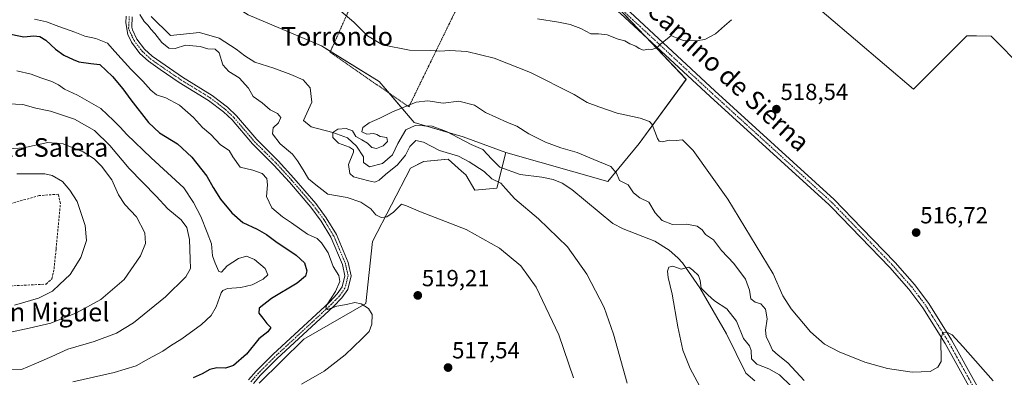
# Model space of a CAD drawing. Units: metres. Extents: x 569965 to 573414, y 4724159 to 4726508.
# Drawn here: x 571188 to 571612, y 4724944 to 4725097 of the extents above; entities that cross this region are included whole.
import ezdxf
from ezdxf.enums import TextEntityAlignment as Align

# ---------------------------------------------------------------- set-up
doc = ezdxf.new("R2010")
doc.units = ezdxf.units.M
doc.header["$MEASUREMENT"] = 0
for name, pattern in [('TRAZO_Y_PUNTO', [1, 0.5, -0.25, 0, -0.25]), ('TRAZOS', [0.75, 0.5, -0.25]), ('TRAZOSX2', [1.5, 1, -0.5])]:
    doc.linetypes.add(name, pattern=pattern)
for name, color, linetype, lineweight in [('Alambrada', 19, 'TRAZOS', 0), ('Camino', 19, 'Continuous', 0), ('Camino Cxs', 19, 'Continuous', 0), ('Camino eje', 39, 'TRAZO_Y_PUNTO', 13), ('Carátula', 7, 'Continuous', 5), ('Corriente natural lineal', 142, 'Continuous', 13), ('Cultivos herbáceos CxS', 92, 'Continuous', 0), ('Cultivos leñosos', 92, 'Continuous', 0), ('Cultivos leñosos CxS', 92, 'Continuous', 0), ('Curva de nivel maestra', 36, 'Continuous', 30), ('Curva de nivel normal', 36, 'Continuous', 0), ('Pastizal CxS', 92, 'Continuous', 0), ('Punto de cota en terreno', 7, 'Continuous', 0), ('Rótulo de punto de cota en terreno', 19, 'Continuous', 0), ('Seto lineal', 92, 'TRAZOSX2', 0), ('Texto cartográfico', 19, 'Continuous', 0)]:
    doc.layers.add(name, color=color, linetype=linetype, lineweight=lineweight)
doc.styles.add('Arial', font='txt', dxfattribs={"height": 0.2})

# ---------------------------------------------------------------- blocks, each defined once
blk = doc.blocks.new('*U150')
at = {"layer": 'Cultivos herbáceos CxS', "color": 92, "linetype": 'Continuous', "lineweight": 0}
for points in [[(571619.19, 4725263.41, 518.36), (571585.95, 4725229.17, 519.27), (571523.44, 4725284.8, 521.25), (571435.55, 4725184.7, 523.29), (571510.63, 4725120.72, 519.91), (571573.08, 4725067.51, 517.13), (571596.07, 4725090.5, 517.41), (571600.25, 4725090.42, 517.28), (571606.45, 4725090.29, 517.18), (571676.05, 4725020.03, 513.63)], [(571291.39, 4724941.02, 521.07), (571310.56, 4724960.01, 521.24), (571337.33, 4724975.3, 519.5), (571340.2, 4725002.05, 516.74), (571356.45, 4725033.58, 513.97), (571362.19, 4725036.45, 513.38), (571372.7, 4725037.4, 511.1), (571378.52, 4725032.31, 511.74), (571380.35, 4725030.71, 511.64), (571384.17, 4725024.02, 511.73), (571393.73, 4725024.98, 510.26), (571397.55, 4725040.27, 508.53), (571441.52, 4725027.85, 508.9), (571454.91, 4725044.09, 512.7), (571475.25, 4725071.74, 519.18), (571457.7, 4725090.13, 520.1), (571427.68, 4725121.56, 521.99)]]:
    blk.add_polyline3d(points, dxfattribs=at)
blk = doc.blocks.new('*U151')
at = {"layer": 'Pastizal CxS', "color": 92, "linetype": 'Continuous', "lineweight": 0}
blk.add_polyline3d([(571286.67, 4725099.5, 511.6), (571318.21, 4725086.13, 511.54), (571343.07, 4725070.84, 511.75), (571358.12, 4725053.15, 508.61), (571379.19, 4725046.96, 508.2), (571397.55, 4725040.27, 508.53), (571393.73, 4725024.98, 510.26), (571384.17, 4725024.02, 511.73), (571380.35, 4725030.71, 511.64), (571378.52, 4725032.31, 511.74), (571372.7, 4725037.4, 511.1), (571362.19, 4725036.45, 513.38), (571356.45, 4725033.58, 513.97), (571340.2, 4725002.05, 516.74), (571337.33, 4724975.3, 519.5), (571310.56, 4724960.01, 521.24), (571291.39, 4724941.02, 521.07)], dxfattribs=at)
blk = doc.blocks.new('*U173')
at = {"layer": 'Curva de nivel normal', "color": 36, "linetype": 'Continuous', "lineweight": 0}
blk.add_polyline3d([(571186.03, 4724974.58, 545), (571196.35, 4724977.61, 545), (571202.36, 4724980.62, 545), (571205.41, 4724983.43, 545), (571209.92, 4724987.79, 545), (571214.58, 4724995.17, 545), (571216.96, 4725002.47, 545), (571216.47, 4725008.87, 545), (571213.07, 4725019.18, 545), (571209.85, 4725024, 545), (571206.66, 4725027.82, 545), (571202.18, 4725030.37, 545), (571199.03, 4725031.16, 545), (571187.09, 4725031.15, 545)], dxfattribs=at)
blk = doc.blocks.new('*U176')
at = {"layer": 'Curva de nivel normal', "color": 36, "linetype": 'Continuous', "lineweight": 0}
blk.add_polyline3d([(571177.34, 4725041.4, 540), (571189.96, 4725042.26, 540), (571200.35, 4725044.5, 540), (571206.94, 4725044, 540), (571212.26, 4725041.88, 540), (571215.63, 4725040.55, 540), (571220.28, 4725037.55, 540), (571223.54, 4725034.4, 540), (571227.88, 4725028.44, 540), (571230.82, 4725022.11, 540), (571233.59, 4725017.86, 540), (571238.57, 4725012.58, 540), (571242.14, 4725005.69, 540), (571242.45, 4725001.06, 540), (571240.33, 4724995.75, 540), (571233.3, 4724985.62, 540), (571223.13, 4724976.97, 540), (571212.77, 4724971.32, 540), (571201.62, 4724966.8, 540), (571192.38, 4724964.72, 540), (571183, 4724962.76, 540)], dxfattribs=at)
blk = doc.blocks.new('*U177')
at = {"layer": 'Curva de nivel normal', "color": 36, "linetype": 'Continuous', "lineweight": 0}
blk.add_polyline3d([(571184.92, 4724946.83, 535), (571189.06, 4724946.86, 535), (571194.46, 4724949.22, 535), (571202.14, 4724952.55, 535), (571208.93, 4724955.67, 535), (571220.34, 4724959.03, 535), (571229.95, 4724962.51, 535), (571237.3, 4724967.02, 535), (571251.03, 4724978.2, 535), (571259.73, 4724986.79, 535), (571261.86, 4724990.38, 535), (571261.64, 4724994.41, 535), (571261.38, 4725002.78, 535), (571260.26, 4725008.02, 535), (571257.81, 4725011.26, 535), (571251.98, 4725016.05, 535), (571247.02, 4725021.43, 535), (571235.39, 4725033.34, 535), (571227.1, 4725043.26, 535), (571220.52, 4725049.75, 535), (571211.89, 4725054.54, 535), (571201.48, 4725058, 535), (571195.16, 4725059.41, 535), (571189.59, 4725060.94, 535), (571180.17, 4725061.33, 535)], dxfattribs=at)
blk = doc.blocks.new('*U178')
at = {"layer": 'Curva de nivel normal', "color": 36, "linetype": 'Continuous', "lineweight": 0}
for points in [[(571494.7, 4725097.41, 520), (571491.66, 4725094.75, 520), (571487.77, 4725091.33, 520), (571483.29, 4725088.94, 520), (571479.32, 4725088.27, 520), (571473.87, 4725088.52, 520), (571471.42, 4725089.44, 520), (571469.86, 4725090.03, 520), (571468.78, 4725090.61, 520), (571466.98, 4725089.1, 520), (571464.27, 4725087.08, 520), (571462.63, 4725085.29, 520), (571460.43, 4725084.58, 520), (571458.8, 4725084.78, 520), (571456.9, 4725084.35, 520), (571454.99, 4725084.96, 520), (571453.53, 4725086.02, 520), (571450.97, 4725087.05, 520), (571448.82, 4725088.35, 520), (571445.95, 4725089.07, 520), (571441.25, 4725090.91, 520), (571437.47, 4725091.33, 520), (571434.21, 4725091.36, 520), (571429.8, 4725093.61, 520), (571425.28, 4725095.32, 520), (571420.29, 4725096.3, 520), (571411.16, 4725097.78, 520)], [(571194.61, 4725097.67, 520), (571199.83, 4725096.49, 520), (571205.14, 4725094.45, 520), (571211.99, 4725092.09, 520), (571216.29, 4725090.36, 520), (571221.1, 4725089.33, 520), (571226.06, 4725087.25, 520), (571229.16, 4725083.77, 520), (571236.18, 4725076.09, 520), (571241.34, 4725071, 520), (571244.68, 4725067.07, 520), (571247.2, 4725065.11, 520), (571251.24, 4725063.73, 520), (571257.03, 4725060.58, 520), (571263.03, 4725055.35, 520), (571266.94, 4725051.06, 520), (571270.55, 4725047.98, 520), (571274.78, 4725043.6, 520), (571278.44, 4725041.16, 520), (571279.98, 4725038.39, 520), (571283.18, 4725033.9, 520), (571288.57, 4725032.73, 520), (571292.7, 4725031.2, 520), (571294.68, 4725029.12, 520), (571295, 4725026.42, 520), (571294.58, 4725021.29, 520), (571296.79, 4725016.43, 520), (571301.38, 4725012.64, 520), (571305.32, 4725010.08, 520), (571312.15, 4725005.14, 520), (571316.38, 4725003.27, 520), (571318.13, 4725001.34, 520), (571321.04, 4724997.12, 520), (571323.2, 4724991.22, 520), (571325.61, 4724987.34, 520), (571326.12, 4724984.75, 520), (571324.28, 4724980.54, 520), (571320.51, 4724974.67, 520), (571320.01, 4724973.49, 520), (571320.74, 4724972.8, 520), (571324.77, 4724974.16, 520), (571328.93, 4724974.9, 520), (571332.6, 4724975.69, 520), (571335.25, 4724975.15, 520), (571338.47, 4724973.1, 520), (571340.07, 4724970.58, 520), (571339.88, 4724966.43, 520), (571338.74, 4724963.25, 520), (571335.55, 4724960.08, 520), (571328.42, 4724953.19, 520), (571319.33, 4724946.18, 520), (571309.62, 4724940.56, 520)]]:
    blk.add_polyline3d(points, dxfattribs=at)
blk = doc.blocks.new('5PATER')
at = {"layer": 'Carátula', "linetype": 'Continuous', "lineweight": 5}
h = blk.add_hatch(color=250, dxfattribs=at)
edge = h.paths.add_edge_path()
edge.add_ellipse((0, 0.01), major_axis=(-1.33, -1.34), ratio=0.999422, start_angle=0, end_angle=360)

msp = doc.modelspace()

# ---------------------------------------------------------------- linework, layer by layer
at = {"layer": 'Alambrada', "color": 19, "linetype": 'TRAZOS', "lineweight": 0}
msp.add_polyline3d([(571335.48, 4725113.76, 522.67), (571321.89, 4725083.4, 511.82), (571355.8, 4725059.91, 531.23), (571376.01, 4725101.42, 519.54)], dxfattribs=at)
at = {"layer": 'Camino', "color": 19, "linetype": 'Continuous', "lineweight": 0}
for points in [[(571608.5, 4724918.88, 510.97), (571586.71, 4724958.13, 514.56), (571577.11, 4724973.48, 515.82), (571571.07, 4724981.43, 516.44), (571562.83, 4724990.8, 517.11), (571537.74, 4725016.73, 517.63), (571536.74, 4725017.77, 517.63), (571485.46, 4725064.43, 519.06), (571446.94, 4725100.13, 520.69), (571434.78, 4725110.36, 521.5), (571431.48, 4725114.09, 521.65), (571429.35, 4725117.32, 521.77), (571421.73, 4725122.85, 522.04), (571415.96, 4725127.75, 522.28), (571403.62, 4725140.19, 522.91), (571400.29, 4725143.93, 523.09), (571392.41, 4725154.04, 523.46), (571387.61, 4725159.65, 523.72), (571384.11, 4725165.69, 523.98), (571381.32, 4725168.49, 524.19), (571375.03, 4725173.36, 524.61), (571366.18, 4725179.48, 524.96), (571354.74, 4725187.79, 525.46)], [(571433.54, 4725117.98, 521.81), (571434.98, 4725114.86, 521.7), (571436.98, 4725112.6, 521.56), (571449.01, 4725102.47, 520.87), (571487.58, 4725066.74, 519), (571538.92, 4725020.02, 517.69), (571550.83, 4725007.7, 517.35), (571565.13, 4724992.92, 516.74), (571573.5, 4724983.42, 516.26), (571579.69, 4724975.26, 515.81), (571589.41, 4724959.72, 514.76), (571611.24, 4724920.4, 511.24)], [(571286.79, 4724942.5, 521.31), (571290.08, 4724946.25, 521.42), (571297.21, 4724953.35, 521.29), (571321.58, 4724975.93, 519.88), (571324.95, 4724979.45, 519.73), (571327.06, 4724982.43, 519.54), (571328.3, 4724987.28, 519.49), (571327.2, 4724992.13, 519.14), (571322.28, 4725003.78, 517.89), (571318.07, 4725010.75, 517.69), (571313.66, 4725016.7, 517.42), (571304.36, 4725027.48, 516.91), (571297.64, 4725034.88, 517.1), (571288.42, 4725043.99, 516.84), (571279.67, 4725054.29, 516.76), (571276.02, 4725057.73, 516.83), (571269.6, 4725062.64, 516.98), (571256.98, 4725070.43, 516.65), (571248.69, 4725075.99, 516.7), (571243.69, 4725079.58, 516.44), (571240.03, 4725082.92, 516.23), (571236.38, 4725087.7, 515.88), (571234.81, 4725091.07, 515.78), (571233.99, 4725096, 515.51), (571234.06, 4725098.93, 515.32)], [(571236.69, 4725098.65, 515.37), (571236.58, 4725094.16, 515.59), (571236.78, 4725093.09, 515.61), (571238.65, 4725089.07, 515.68), (571241.98, 4725084.71, 515.84), (571245.35, 4725081.64, 516.01), (571258.41, 4725072.65, 516.21), (571271.1, 4725064.82, 516.51), (571277.73, 4725059.74, 516.52), (571281.58, 4725056.11, 516.52), (571290.35, 4725045.79, 516.46), (571299.54, 4725036.7, 516.61), (571306.34, 4725029.23, 516.76), (571315.71, 4725018.35, 517.13), (571320.26, 4725012.22, 517.43), (571324.63, 4725004.98, 517.81), (571329.72, 4724992.94, 519.05), (571331.02, 4724987.24, 519.35), (571329.49, 4724981.31, 519.48), (571326.99, 4724977.76, 519.62), (571323.42, 4724974.05, 519.88), (571299.03, 4724951.45, 521.26), (571292, 4724944.45, 521.16), (571288.85, 4724940.86, 521.19)]]:
    msp.add_polyline3d(points, dxfattribs=at)
at = {"layer": 'Camino Cxs', "color": 19, "linetype": 'Continuous', "lineweight": 0}
for points in [[(571608.5, 4724918.88, 510.97), (571586.71, 4724958.13, 514.56), (571577.11, 4724973.48, 515.82), (571571.07, 4724981.43, 516.44), (571562.83, 4724990.8, 517.11), (571537.74, 4725016.73, 517.63), (571536.74, 4725017.77, 517.63), (571485.46, 4725064.43, 519.06), (571446.94, 4725100.13, 520.69)], [(571449.01, 4725102.47, 520.87), (571487.58, 4725066.74, 519), (571538.92, 4725020.02, 517.69), (571550.83, 4725007.7, 517.35), (571565.13, 4724992.92, 516.74), (571573.5, 4724983.42, 516.26), (571579.69, 4724975.26, 515.81), (571589.41, 4724959.72, 514.76), (571611.24, 4724920.4, 511.24)], [(571286.79, 4724942.5, 521.31), (571290.08, 4724946.25, 521.42), (571297.21, 4724953.35, 521.29), (571321.58, 4724975.93, 519.88), (571324.95, 4724979.45, 519.73), (571327.06, 4724982.43, 519.54), (571328.3, 4724987.28, 519.49), (571327.2, 4724992.13, 519.14), (571322.28, 4725003.78, 517.89), (571318.07, 4725010.75, 517.69), (571313.66, 4725016.7, 517.42), (571304.36, 4725027.48, 516.91), (571297.64, 4725034.88, 517.1), (571288.42, 4725043.99, 516.84), (571279.67, 4725054.29, 516.76), (571276.02, 4725057.73, 516.83), (571269.6, 4725062.64, 516.98), (571256.98, 4725070.43, 516.65), (571248.69, 4725075.99, 516.7), (571243.69, 4725079.58, 516.44), (571240.03, 4725082.92, 516.23), (571236.38, 4725087.7, 515.88), (571234.81, 4725091.07, 515.78), (571233.99, 4725096, 515.51), (571234.06, 4725098.93, 515.32)], [(571236.69, 4725098.65, 515.37), (571236.58, 4725094.16, 515.59), (571236.78, 4725093.09, 515.61), (571238.65, 4725089.07, 515.68), (571241.98, 4725084.71, 515.84), (571245.35, 4725081.64, 516.01), (571258.41, 4725072.65, 516.21), (571271.1, 4725064.82, 516.51), (571277.73, 4725059.74, 516.52), (571281.58, 4725056.11, 516.52), (571290.35, 4725045.79, 516.46), (571299.54, 4725036.7, 516.61), (571306.34, 4725029.23, 516.76), (571315.71, 4725018.35, 517.13), (571320.26, 4725012.22, 517.43), (571324.63, 4725004.98, 517.81), (571329.72, 4724992.94, 519.05), (571331.02, 4724987.24, 519.35), (571329.49, 4724981.31, 519.48), (571326.99, 4724977.76, 519.62), (571323.42, 4724974.05, 519.88), (571299.03, 4724951.45, 521.26), (571292, 4724944.45, 521.16), (571288.85, 4724940.86, 521.19)]]:
    msp.add_polyline3d(points, dxfattribs=at)
at = {"layer": 'Camino eje', "color": 39, "linetype": 'TRAZO_Y_PUNTO', "lineweight": 13}
for points in [[(571430.63, 4725118.97, 521.8), (571433.23, 4725114.48, 521.67), (571435.88, 4725111.48, 521.53), (571441.96, 4725106.37, 521.12), (571447.98, 4725101.3, 520.78), (571467.26, 4725083.44, 519.77), (571486.52, 4725065.59, 519.01), (571537.83, 4725018.9, 517.65), (571538.33, 4725018.38, 517.65), (571544.29, 4725012.22, 517.5), (571563.98, 4724991.86, 516.87), (571568.1, 4724987.18, 516.58), (571572.29, 4724982.43, 516.3), (571575.31, 4724978.45, 516.13), (571578.4, 4724974.37, 515.81), (571588.06, 4724958.93, 514.64), (571609.87, 4724919.64, 511.06)], [(571235.38, 4725098.79, 515.38), (571235.29, 4725095.08, 515.56), (571235.13, 4725093.74, 515.63), (571235.8, 4725092.08, 515.69), (571237.52, 4725088.39, 515.76), (571241.01, 4725083.82, 515.95), (571242.84, 4725082.15, 516.14), (571244.52, 4725080.61, 516.19), (571247.02, 4725078.82, 516), (571253.55, 4725074.32, 516.26), (571257.7, 4725071.54, 516.41), (571270.35, 4725063.73, 516.64), (571273.56, 4725061.28, 516.92), (571276.88, 4725058.74, 516.56), (571280.63, 4725055.2, 516.61), (571289.39, 4725044.89, 516.63), (571294, 4725040.34, 516.64), (571298.59, 4725035.79, 516.84), (571301.99, 4725032.06, 516.73), (571305.35, 4725028.36, 516.78), (571310, 4725022.97, 516.93), (571314.69, 4725017.53, 517.24), (571316.89, 4725014.55, 517.18), (571319.17, 4725011.49, 517.52), (571323.46, 4725004.38, 517.84), (571325.92, 4724998.56, 518.48), (571328.46, 4724992.54, 519.09), (571329.01, 4724990.11, 519.31), (571329.66, 4724987.26, 519.42), (571328.9, 4724984.3, 519.45), (571328.28, 4724981.87, 519.5), (571327.03, 4724980.1, 519.53), (571325.97, 4724978.61, 519.58), (571324.19, 4724976.75, 519.83), (571322.5, 4724974.99, 519.85), (571298.12, 4724952.4, 521.29), (571291.04, 4724945.35, 521.27), (571287.82, 4724941.68, 521.26)]]:
    msp.add_polyline3d(points, dxfattribs=at)
at = {"layer": 'Corriente natural lineal', "color": 142, "linetype": 'Continuous', "lineweight": 13}
msp.add_polyline3d([(571244.88, 4725098.79, 513.54), (571253.2, 4725090.53, 514.12), (571265.64, 4725091.85, 513.05), (571274.1, 4725089.47, 512.11), (571281.51, 4725084.71, 511.91), (571285.22, 4725081.8, 511.95), (571289.45, 4725079.15, 511.86), (571297.65, 4725076.5, 511.35), (571305.06, 4725073.86, 511.13), (571310.35, 4725071.48, 510.93), (571313.26, 4725068.04, 510.82), (571314.06, 4725061.95, 510.81), (571310.39, 4725054.08, 511.82), (571313.72, 4725051.26, 511.46), (571323.12, 4725048.94, 509.77), (571329.4, 4725046.61, 509.61), (571333.31, 4725042.99, 509.62), (571336.28, 4725038.4, 509.66), (571336.28, 4725036.02, 509.54), (571338.93, 4725034.17, 509.29), (571344.48, 4725035.49, 509.15), (571348.72, 4725039.2, 508.94), (571351.12, 4725044.17, 508.75), (571354.54, 4725050.05, 508.64), (571358.51, 4725051.9, 508.61), (571365.91, 4725051.63, 508.41), (571372, 4725049.25, 508.3), (571382.58, 4725043.7, 507.87), (571387.61, 4725041.58, 507.87), (571391.58, 4725037.35, 508.18), (571395.02, 4725033.91, 508.01), (571403.78, 4725030.83, 507.99), (571413.09, 4725029.63, 508.36), (571418, 4725028.61, 507.58), (571421.81, 4725027.09, 507.03), (571425.99, 4725024.31, 506.77), (571443.67, 4725009.71, 505.93), (571448.13, 4725007.49, 505.74), (571461.76, 4725002.09, 505.68), (571467.83, 4724998.2, 505.15), (571471.61, 4724994.91, 505.08), (571473.55, 4724992.74, 505), (571481.02, 4724982.08, 504.76), (571492.5, 4724962.33, 503.24), (571500.93, 4724945.35, 502.67), (571504.73, 4724942.11, 502.68)], dxfattribs=at)
at = {"layer": 'Cultivos herbáceos CxS', "color": 92, "linetype": 'Continuous', "lineweight": 0}
for points in [[(571621.56, 4725265.96, 518.48), (571619.19, 4725263.41, 518.36), (571585.95, 4725229.17, 519.27), (571523.44, 4725284.8, 521.25), (571435.55, 4725184.7, 523.29), (571510.63, 4725120.72, 519.91), (571573.08, 4725067.51, 517.13), (571596.07, 4725090.5, 517.41), (571600.25, 4725090.42, 517.28), (571606.45, 4725090.29, 517.18), (571676.05, 4725020.03, 513.63), (571754.38, 4724950.56, 510.39), (571815.21, 4725017.31, 509.55), (571852.23, 4725057.67, 509.2), (571854.12, 4725059.95, 509)], [(571397.55, 4725040.27, 508.53), (571441.52, 4725027.85, 508.9), (571454.91, 4725044.09, 512.7), (571475.25, 4725071.75, 519.18), (571457.69, 4725090.13, 520.1), (571457.42, 4725090.42, 520.12), (571443.14, 4725105.37, 521.07), (571431.36, 4725117.71, 521.73), (571429.4, 4725119.76, 521.87), (571427.68, 4725121.56, 521.99)], [(571291.39, 4724941.02, 521.07), (571310.56, 4724960.01, 521.24), (571337.33, 4724975.3, 519.5), (571340.2, 4725002.05, 516.74), (571356.45, 4725033.58, 513.97), (571362.18, 4725036.45, 513.38), (571372.7, 4725037.4, 511.1), (571378.52, 4725032.31, 511.74), (571380.35, 4725030.71, 511.64), (571384.17, 4725024.03, 511.73), (571393.73, 4725024.98, 510.26), (571395.88, 4725033.6, 507.86), (571397.55, 4725040.27, 508.53)]]:
    msp.add_polyline3d(points, dxfattribs=at)
at = {"layer": 'Cultivos leñosos', "color": 92, "linetype": 'Continuous', "lineweight": 0}
msp.add_polyline3d([(571621.56, 4725265.96, 518.48), (571619.19, 4725263.41, 518.36), (571585.95, 4725229.17, 519.27), (571523.44, 4725284.8, 521.25), (571435.55, 4725184.7, 523.29), (571510.63, 4725120.72, 519.91), (571573.08, 4725067.51, 517.13), (571596.07, 4725090.5, 517.41), (571600.25, 4725090.42, 517.28), (571606.45, 4725090.29, 517.18), (571676.05, 4725020.03, 513.63), (571754.38, 4724950.56, 510.39), (571815.21, 4725017.31, 509.55), (571852.23, 4725057.67, 509.2), (571854.12, 4725059.95, 509)], dxfattribs=at)
at = {"layer": 'Cultivos leñosos CxS', "color": 92, "linetype": 'Continuous', "lineweight": 0}
msp.add_polyline3d([(571676.05, 4725020.03, 513.63), (571606.45, 4725090.29, 517.18), (571600.25, 4725090.42, 517.28), (571596.07, 4725090.5, 517.41), (571573.08, 4725067.51, 517.13), (571510.63, 4725120.72, 519.91), (571435.55, 4725184.7, 523.29), (571523.44, 4725284.8, 521.25), (571585.95, 4725229.17, 519.27), (571619.19, 4725263.41, 518.36)], dxfattribs=at)
at = {"layer": 'Curva de nivel maestra', "color": 36, "linetype": 'Continuous', "lineweight": 30}
msp.add_polyline3d([(571182.34, 4725091.62, 525), (571190.11, 4725090.08, 525), (571194.32, 4725090.48, 525), (571196.88, 4725090.24, 525), (571199.56, 4725088.6, 525), (571203.67, 4725084.67, 525), (571207.26, 4725082.12, 525), (571211.24, 4725080.24, 525), (571213.72, 4725079.3, 525), (571218.92, 4725078.54, 525), (571222.8, 4725078.09, 525), (571228.22, 4725072.96, 525), (571232.69, 4725067.64, 525), (571236.08, 4725062.91, 525), (571243.68, 4725053.18, 525), (571248.46, 4725048.77, 525), (571256.13, 4725044.06, 525), (571262.39, 4725038.23, 525), (571268.77, 4725030.13, 525), (571271.5, 4725025.17, 525), (571274.66, 4725020.16, 525), (571279.56, 4725014.38, 525), (571284.39, 4725010.22, 525), (571290.48, 4725007.31, 525), (571294.56, 4725005.03, 525), (571298.6, 4725002, 525), (571307.36, 4724996.16, 525), (571310.88, 4724992.82, 525), (571311.9, 4724989.43, 525), (571311.38, 4724987.08, 525), (571307.65, 4724984, 525), (571296.67, 4724977.41, 525), (571291.32, 4724973.34, 525), (571291.27, 4724971.13, 525), (571292.99, 4724969.01, 525), (571294.66, 4724966.76, 525), (571296.39, 4724965, 525), (571295.14, 4724963.08, 525), (571291.17, 4724960.08, 525), (571285.91, 4724953.54, 525), (571280.35, 4724948.64, 525), (571276.89, 4724947.52, 525), (571273.17, 4724947.68, 525), (571270.08, 4724946.86, 525), (571266.79, 4724945.09, 525), (571262.92, 4724943.37, 525)], dxfattribs=at)
at = {"layer": 'Curva de nivel normal', "color": 36, "linetype": 'Continuous', "lineweight": 0}
for points in [[(571321.93, 4725105, 515), (571332.1, 4725096.39, 515), (571337.96, 4725090.45, 515), (571344.44, 4725086.57, 515), (571356.15, 4725084.24, 515), (571365.13, 4725084.14, 515), (571369.15, 4725083.9, 515), (571373.44, 4725084.19, 515), (571380.74, 4725083.76, 515), (571392.51, 4725080.91, 515), (571408.14, 4725074.62, 515), (571427.05, 4725065.24, 515), (571432.64, 4725061.76, 515), (571437.61, 4725059.91, 515), (571445.56, 4725057.19, 515), (571455.46, 4725054.98, 515), (571459.37, 4725053.58, 515), (571460.55, 4725052.28, 515), (571462.87, 4725046.31, 515), (571463.55, 4725045.21, 515), (571465.06, 4725044.79, 515), (571467.84, 4725045.56, 515), (571470.89, 4725045.42, 515), (571473.58, 4725045.74, 515), (571478.28, 4725041.1, 515), (571493.11, 4725020.26, 515), (571512.6, 4724988.08, 515), (571516.87, 4724978.63, 515), (571520.41, 4724973.01, 515), (571528.67, 4724963.17, 515), (571534.82, 4724957.82, 515), (571541.04, 4724954.57, 515), (571552.09, 4724950.11, 515), (571561.81, 4724947.36, 515), (571572.44, 4724945.72, 515), (571580.27, 4724946.08, 515), (571583.51, 4724947.9, 515), (571584.94, 4724950.41, 515), (571584.89, 4724960.02, 515), (571585.77, 4724962.78, 515), (571587.38, 4724963.05, 515), (571589.7, 4724961.84, 515), (571594.38, 4724956.85, 515), (571607.3, 4724942.11, 515)], [(571426.64, 4724943.37, 515), (571420.38, 4724961.87, 515), (571410.56, 4724982.3, 515), (571404.04, 4724991.51, 515), (571394.78, 4724999.05, 515), (571380.49, 4725007.08, 515), (571360.86, 4725014.69, 515), (571354.81, 4725017.27, 515), (571352.57, 4725018.01, 515), (571349.15, 4725014.63, 515), (571346.32, 4725012.63, 515), (571343.91, 4725012.32, 515), (571341.56, 4725013.4, 515), (571339.37, 4725016.01, 515), (571335.2, 4725018.95, 515), (571329.21, 4725020.93, 515), (571320.93, 4725022.34, 515), (571315.79, 4725026.32, 515), (571312.61, 4725029, 515), (571310.37, 4725032.77, 515), (571307.86, 4725036.69, 515), (571305.78, 4725039.57, 515), (571300.47, 4725043.96, 515), (571297.16, 4725048.28, 515), (571297.39, 4725050.86, 515), (571299.75, 4725053.09, 515), (571300.76, 4725055.29, 515), (571299.23, 4725057, 515), (571296.16, 4725058.67, 515), (571292.65, 4725061.65, 515), (571288.78, 4725064.4, 515), (571286.72, 4725067.88, 515), (571282.7, 4725072.36, 515), (571278.35, 4725075.05, 515), (571275.79, 4725077.93, 515), (571274.1, 4725083.09, 515), (571272.43, 4725084.68, 515), (571269.25, 4725084.82, 515), (571265.93, 4725085.86, 515), (571259.64, 4725086.5, 515), (571255.22, 4725084.96, 515), (571252.5, 4725085.11, 515), (571249.5, 4725087.56, 515), (571246.41, 4725091.51, 515), (571244.72, 4725093.27, 515), (571243.62, 4725094.94, 515), (571241.92, 4725096.61, 515), (571240, 4725099.68, 515)], [(571187.07, 4725075.35, 530), (571193.19, 4725073.92, 530), (571197.35, 4725072.39, 530), (571202.03, 4725070.83, 530), (571204.91, 4725069.4, 530), (571207.56, 4725067.47, 530), (571213.08, 4725064.91, 530), (571223.24, 4725059.13, 530), (571228.71, 4725053.97, 530), (571231.54, 4725051.14, 530), (571234.37, 4725048.05, 530), (571244.92, 4725038.03, 530), (571258.89, 4725025.11, 530), (571263.16, 4725018.73, 530), (571266.28, 4725012.74, 530), (571268.95, 4725005.85, 530), (571270.84, 4725001, 530), (571271.22, 4724995.81, 530), (571272.43, 4724992.62, 530), (571273.98, 4724989.1, 530), (571275.12, 4724988.8, 530), (571277.61, 4724991.5, 530), (571282.5, 4724994.71, 530), (571285.92, 4724995.71, 530), (571289.42, 4724994.22, 530), (571294, 4724990.36, 530), (571295.06, 4724987.69, 530), (571293.11, 4724985.74, 530), (571288.33, 4724983.38, 530), (571283.4, 4724982.16, 530), (571277.79, 4724981.74, 530), (571275.77, 4724980.97, 530), (571275.07, 4724979.87, 530), (571272.81, 4724973.93, 530), (571270.7, 4724970.14, 530), (571266.55, 4724966.26, 530), (571258.08, 4724960.06, 530), (571253.24, 4724957.09, 530), (571249.89, 4724954.79, 530), (571243.73, 4724951.47, 530), (571238.45, 4724948.54, 530), (571228.99, 4724945.61, 530), (571211.18, 4724941.56, 530)], [(571526.05, 4724942.2, 510), (571519.03, 4724949.81, 510), (571514.75, 4724953.05, 510), (571512.34, 4724955.17, 510), (571511.21, 4724957.84, 510), (571509.64, 4724961.09, 510), (571509.34, 4724963.81, 510), (571510.01, 4724968.75, 510), (571509.31, 4724972.81, 510), (571507.3, 4724975.12, 510), (571504.95, 4724975.88, 510), (571503.03, 4724977.34, 510), (571502.43, 4724981.04, 510), (571500.69, 4724985.75, 510), (571495.66, 4724992.56, 510), (571490.38, 4724998.08, 510), (571486.98, 4725002.76, 510), (571483.52, 4725005.02, 510), (571482.02, 4725006.98, 510), (571480, 4725008.62, 510), (571475.4, 4725009.49, 510), (571469.36, 4725009.27, 510), (571464.89, 4725010.98, 510), (571461.83, 4725014.32, 510), (571459.17, 4725018.89, 510), (571455.26, 4725020.72, 510), (571452.47, 4725022.86, 510), (571450.18, 4725026.33, 510), (571446.47, 4725028.28, 510), (571445.18, 4725031.33, 510), (571442.75, 4725034.24, 510), (571435.41, 4725037.22, 510), (571428.24, 4725040.25, 510), (571421.17, 4725042.34, 510), (571414.6, 4725044.74, 510), (571407.43, 4725048.28, 510), (571402.23, 4725051.58, 510), (571398.26, 4725053.19, 510), (571393.21, 4725055.48, 510), (571388.83, 4725057.43, 510), (571384.1, 4725060.58, 510), (571377.31, 4725062.39, 510), (571370.62, 4725061.48, 510), (571363.93, 4725062.56, 510), (571358.93, 4725061.85, 510), (571348.73, 4725057.8, 510), (571343.36, 4725055.11, 510), (571338.72, 4725053.08, 510), (571336.04, 4725051.08, 510), (571335.53, 4725049.2, 510), (571337.75, 4725048.17, 510), (571340.58, 4725048.48, 510), (571342.02, 4725048.07, 510), (571343.48, 4725047.09, 510), (571346.35, 4725046.69, 510), (571346.62, 4725045.02, 510), (571344.71, 4725043.18, 510), (571341.88, 4725042.03, 510), (571339.93, 4725042.41, 510), (571338.07, 4725044.22, 510), (571335.62, 4725045.77, 510), (571333, 4725047.15, 510), (571331.48, 4725049.59, 510), (571328.75, 4725050.64, 510), (571325.24, 4725050.31, 510), (571323.12, 4725048.94, 510), (571323.08, 4725046.77, 510), (571325.56, 4725044.32, 510), (571330.3, 4725042.62, 510), (571332.04, 4725041.47, 510), (571332.02, 4725040.46, 510), (571329.76, 4725035.08, 510), (571330.45, 4725031.23, 510), (571331.94, 4725029.8, 510), (571338.62, 4725028.1, 510), (571341.22, 4725027.53, 510), (571342.96, 4725028.32, 510), (571345.7, 4725030.85, 510), (571350.94, 4725034.98, 510), (571354.32, 4725039.08, 510), (571356.26, 4725042.9, 510), (571358.84, 4725045.42, 510), (571362.1, 4725044.74, 510), (571369.02, 4725041.17, 510), (571377.24, 4725038.72, 510), (571381.76, 4725036.24, 510), (571388.25, 4725032.03, 510), (571391.56, 4725029.01, 510), (571395.42, 4725027.05, 510), (571397.37, 4725024.77, 510), (571401.45, 4725020.34, 510), (571411.57, 4725011.75, 510), (571424.16, 4724999.66, 510), (571432.46, 4724987.86, 510), (571439.84, 4724973.58, 510), (571443.95, 4724962.05, 510), (571449.86, 4724941.04, 510)], [(571480.88, 4724939.85, 505), (571476.98, 4724947.36, 505), (571473.8, 4724955.2, 505), (571471.56, 4724965.27, 505), (571469.24, 4724979.36, 505), (571467.44, 4724986.48, 505), (571467.16, 4724989.18, 505), (571467.72, 4724990.91, 505), (571469.39, 4724991.31, 505), (571473.02, 4724990.05, 505), (571476.41, 4724990.88, 505), (571478.1, 4724989.66, 505), (571480.5, 4724987.32, 505), (571481.28, 4724985.24, 505), (571481.72, 4724981.87, 505), (571484.5, 4724978.98, 505), (571487.36, 4724976.51, 505), (571492.69, 4724973.07, 505), (571496.8, 4724967.68, 505), (571499.9, 4724960.28, 505), (571502.4, 4724957.05, 505), (571503.23, 4724955.04, 505), (571503.34, 4724951.48, 505), (571505.68, 4724949.16, 505), (571510.77, 4724947.25, 505), (571515.42, 4724944.61, 505), (571520.38, 4724939.68, 505)]]:
    msp.add_polyline3d(points, dxfattribs=at)
at = {"layer": 'Pastizal CxS', "color": 92, "linetype": 'Continuous', "lineweight": 0}
for points in [[(571170.07, 4725169, 516.95), (571196.82, 4725161.36, 516.98), (571210.2, 4725140.59, 515.97), (571211.99, 4725132.54, 514.73), (571212.11, 4725131.99, 514.72), (571212.3, 4725131.93, 514.75), (571218.8, 4725130.08, 515.66), (571228.59, 4725120.71, 516.82), (571239.74, 4725113.89, 516.86), (571239.79, 4725113.88, 516.85), (571241.05, 4725113.45, 516.72), (571242.32, 4725113.03, 516.58), (571251.3, 4725110.02, 514.09), (571271.37, 4725109.06, 512.75), (571286.67, 4725099.5, 511.6), (571318.21, 4725086.13, 511.54), (571322.05, 4725083.77, 511.67), (571343.07, 4725070.84, 511.75), (571347.44, 4725065.7, 511.04), (571358.12, 4725053.15, 508.61), (571362.92, 4725051.74, 508.58), (571372.79, 4725048.84, 508.27), (571379.19, 4725046.96, 508.2), (571397.55, 4725040.27, 508.53)], [(571427.68, 4725121.56, 521.99), (571457.7, 4725090.13, 520.1), (571475.25, 4725071.74, 519.18), (571454.91, 4725044.09, 512.7), (571441.52, 4725027.85, 508.9), (571397.55, 4725040.27, 508.53), (571379.19, 4725046.96, 508.2), (571358.12, 4725053.15, 508.61), (571343.07, 4725070.84, 511.75), (571318.21, 4725086.13, 511.54), (571286.67, 4725099.5, 511.6)], [(571397.55, 4725040.27, 508.53), (571441.52, 4725027.85, 508.9), (571454.91, 4725044.09, 512.7), (571475.25, 4725071.75, 519.18), (571457.69, 4725090.13, 520.1), (571457.42, 4725090.42, 520.12), (571443.14, 4725105.37, 521.07), (571431.36, 4725117.71, 521.73), (571429.4, 4725119.76, 521.87), (571427.68, 4725121.56, 521.99)], [(571291.39, 4724941.02, 521.07), (571310.56, 4724960.01, 521.24), (571337.33, 4724975.3, 519.5), (571340.2, 4725002.05, 516.74), (571356.45, 4725033.58, 513.97), (571362.18, 4725036.45, 513.38), (571372.7, 4725037.4, 511.1), (571378.52, 4725032.31, 511.74), (571380.35, 4725030.71, 511.64), (571384.17, 4725024.03, 511.73), (571393.73, 4725024.98, 510.26), (571395.88, 4725033.6, 507.86), (571397.55, 4725040.27, 508.53)]]:
    msp.add_polyline3d(points, dxfattribs=at)
at = {"layer": 'Seto lineal', "color": 92, "linetype": 'TRAZOSX2', "lineweight": 0}
msp.add_polyline3d([(571178.21, 4724982.6, 549.15), (571199.62, 4724983.6, 546.41), (571202.14, 4724985.92, 546.71), (571203.05, 4724990.17, 547.28), (571203.92, 4724998.77, 553.52), (571205.8, 4725018.29, 552.19), (571204.87, 4725022.35, 549.82), (571196.71, 4725021.71, 553.07), (571182.82, 4725017.89, 555.14), (571165.07, 4725012.1, 559.58), (571151.4, 4725007.33, 552.34), (571149.28, 4725005.09, 551.67), (571148.82, 4725002.05, 551.57), (571148.71, 4725001.31, 551.51), (571150.07, 4724996.11, 551.29), (571153.87, 4724992.92, 551.49), (571159.92, 4724991.57, 551.98), (571172.5, 4724990.68, 551.49), (571172.71, 4724987.26, 550.84), (571173.82, 4724983.84, 550.22), (571178.21, 4724982.6, 549.15)], dxfattribs=at)

# ---------------------------------------------------------------- block references
at = {"layer": 'Cultivos herbáceos CxS', "color": 92, "linetype": 'Continuous', "lineweight": 0}
msp.add_blockref('*U150', (0, 0), dxfattribs=at)
at = {"layer": 'Curva de nivel normal', "color": 36, "linetype": 'Continuous', "lineweight": 0}
for name in ['*U178', '*U177', '*U176', '*U173']:
    msp.add_blockref(name, (0, 0), dxfattribs=at)
at = {"layer": 'Pastizal CxS', "color": 92, "linetype": 'Continuous', "lineweight": 0}
msp.add_blockref('*U151', (0, 0), dxfattribs=at)
at = {"layer": 'Punto de cota en terreno', "linetype": 'Continuous', "lineweight": 0}
for p in [(571514.06, 4725058.9, 518.54), (571574.22, 4725005.82, 516.72), (571359.65, 4724978.79, 519.21), (571372.68, 4724947.74, 517.54)]:
    msp.add_blockref('5PATER', p, dxfattribs=at)

# ---------------------------------------------------------------- texts
at = {"layer": 'Rótulo de punto de cota en terreno', "color": 19, "linetype": 'Continuous', "lineweight": 0, "style": 'Arial'}
for s, p in [('518,54', (571515.82, 4725060.66)), ('516,72', (571575.98, 4725007.58)), ('519,21', (571361.41, 4724980.55)), ('517,54', (571374.44, 4724949.5))]:
    msp.add_text(s, height=7, dxfattribs=at).set_placement(p, align=Align.BOTTOM_LEFT)
at = {"layer": 'Texto cartográfico', "color": 19, "linetype": 'Continuous', "lineweight": 0, "style": 'Arial'}
msp.add_text('Camino de Sierna', height=8, rotation=-42.4144, dxfattribs=at).set_placement((571493.38, 4725073.27), align=Align.MIDDLE_CENTER)
for s, p in [('Torrondo', (571324.87, 4725090.22)), ('Alto de la Salera', (571185.43, 4725042.44)), ('San Miguel', (571199.13, 4724971.63))]:
    msp.add_text(s, height=8, dxfattribs=at).set_placement(p, align=Align.MIDDLE_CENTER)

doc.saveas('drawing.dxf')
